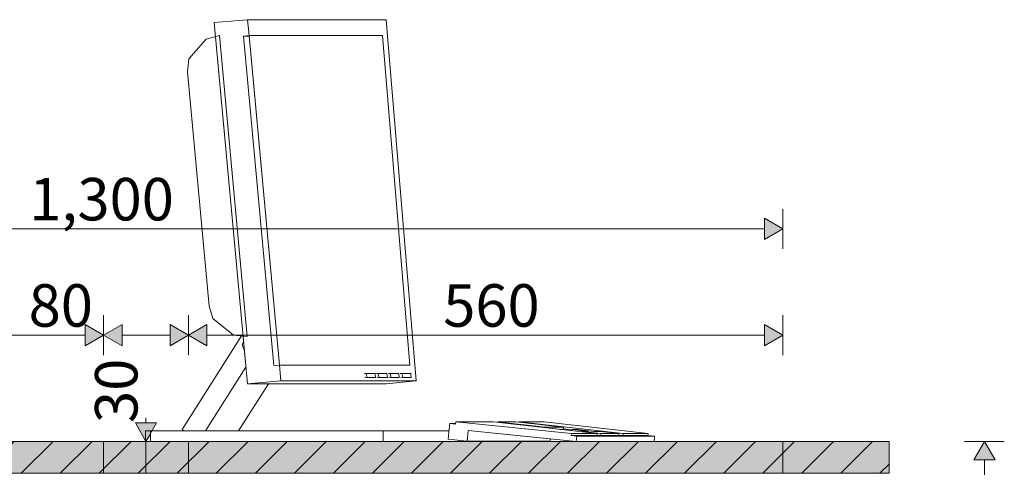
# Model space of a CAD drawing. Units: millimetres. Extents: x -58713 to -50981, y -100 to 2064.
# Drawn here: x -51911 to -50983, y 726 to 1147 of the extents above; entities that cross this region are included whole.
import ezdxf

# ---------------------------------------------------------------- set-up
doc = ezdxf.new("R2010")
doc.units = ezdxf.units.MM
doc.header["$MEASUREMENT"] = 0
doc.linetypes.add('Dot & Dashed', pattern=[6.702778, 3.175, -1.763889, 0, -1.763889])
doc.linetypes.add('Wipeout_Contour', pattern=[1000, 0, -1000])
doc.layers.add('1_1 RAAMATUKOGU ARVUTILAUD_4_New_SA - SEADMED - arvutid', color=7, linetype='Continuous')
doc.layers.add('1_1 RAAMATUKOGU ARVUTILAUD_4_SA - SISUSTUS - erimööbel', color=7, linetype='Continuous')
for name, color, linetype, lineweight, true_color in [('1_1 RAAMATUKOGU ARVUTILAUD_4_New_SA - SEADMED - arvutid_Pen_No__87', 7, 'Continuous', 9, 0x8a8a8a), ('1_1 RAAMATUKOGU ARVUTILAUD_4_New_SA - SISUSTUS - erimööbel_Pen_No__104', 7, 'Continuous', 13, 0xa8a8a8), ('1_1 RAAMATUKOGU ARVUTILAUD_4_New_SA - SISUSTUS - erimööbel_Pen_No__87', 7, 'Continuous', 9, 0x8a8a8a), ('1_1 RAAMATUKOGU ARVUTILAUD_4_SA - MÕÕDUD - erimööbel_Pen_No__245', 7, 'Continuous', 13, 0x474874), ('1_1 RAAMATUKOGU ARVUTILAUD_4_SA - SISUSTUS - erimööbel_Pen_No__87', 7, 'Continuous', 9, 0x8a8a8a)]:
    doc.layers.add(name, color=color, linetype=linetype, lineweight=lineweight, true_color=true_color)
doc.layers.add('1_1 RAAMATUKOGU ARVUTILAUD_4_SA - SISUSTUS - erimööbel_Pen_No__2', color=8, linetype='Continuous', lineweight=13)
doc.styles.add('GENERATED_STYLE_1', font='txt')

msp = doc.modelspace()

# ---------------------------------------------------------------- hatches: boundary and pattern name
at = {"layer": '1_1 RAAMATUKOGU ARVUTILAUD_4_New_SA - SISUSTUS - erimööbel_Pen_No__104', "linetype": 'Continuous', "lineweight": 0, "true_color": 0xffffff}
msp.add_hatch(color=7, dxfattribs=at).paths.add_polyline_path([(-51891.54, 720), (-51891.54, 750), (-52591.54, 750), (-52591.54, 720)])
at = {"layer": '1_1 RAAMATUKOGU ARVUTILAUD_4_SA - MÕÕDUD - erimööbel_Pen_No__245', "linetype": 'Continuous', "lineweight": 13, "true_color": 0x474874}
for points in [[(-51191.54, 949.97), (-51208.86, 959.97), (-51208.86, 939.97)], [(-51831.5, 849.97), (-51848.82, 859.97), (-51848.82, 839.97)], [(-51831.5, 849.97), (-51814.18, 839.97), (-51814.18, 859.97)], [(-51191.54, 849.97), (-51208.86, 859.97), (-51208.86, 839.97)], [(-51001.66, 750), (-51011.66, 732.68), (-50991.66, 732.68)]]:
    msp.add_hatch(color=167, dxfattribs=at).paths.add_polyline_path(points)

# ---------------------------------------------------------------- linework, layer by layer
at = {"layer": '1_1 RAAMATUKOGU ARVUTILAUD_4_New_SA - SEADMED - arvutid_Pen_No__87', "color": 252, "linetype": 'Continuous', "lineweight": 9, "true_color": 0x8a8a8a}
for p, q in [((-51695.89, 1146.9), (-51727.43, 1144.29)), ((-51695.89, 1146.9), (-51565.24, 1146.9)), ((-51722.32, 1132.12), (-51734.77, 1128.68)), ((-51734.77, 1128.68), (-51751.13, 1110.21))]:
    msp.add_line(p, q, dxfattribs=at)
at = {"layer": '1_1 RAAMATUKOGU ARVUTILAUD_4_New_SA - SEADMED - arvutid_Pen_No__87', "color": 252, "linetype": 'Continuous', "lineweight": 9, "true_color": 0x8a8a8a, "flags": 128}
msp.add_lwpolyline([(-51751.13, 1110.21), (-51752.54, 1097.99), (-51732.17, 877.41), (-51728.54, 865.61)], dxfattribs=at)
at = {"layer": '1_1 RAAMATUKOGU ARVUTILAUD_4_New_SA - SISUSTUS - erimööbel_Pen_No__87', "color": 252, "linetype": 'Continuous', "lineweight": 9, "true_color": 0x8a8a8a}
for p, q in [((-51891.54, 750), (-51995.89, 750)), ((-51191.54, 750), (-51191.54, 720))]:
    msp.add_line(p, q, dxfattribs=at)
at = {"layer": '1_1 RAAMATUKOGU ARVUTILAUD_4_SA - MÕÕDUD - erimööbel_Pen_No__245', "color": 167, "linetype": 'Continuous', "lineweight": 13, "true_color": 0x474874}
for p, q in [((-51191.54, 931.22), (-51191.54, 968.72)), ((-51208.86, 939.97), (-51208.86, 959.97)), ((-51191.54, 949.97), (-51208.86, 959.97)), ((-51191.54, 949.97), (-51208.86, 939.97)), ((-51831.5, 831.22), (-51831.5, 868.72)), ((-51191.54, 831.22), (-51191.54, 868.72)), ((-51848.82, 839.97), (-51848.82, 859.97)), ((-51831.5, 849.97), (-51848.82, 859.97)), ((-51831.5, 849.97), (-51814.18, 859.97)), ((-51814.18, 859.97), (-51814.18, 839.97)), ((-51768.86, 839.97), (-51768.86, 859.97)), ((-51208.86, 839.97), (-51208.86, 859.97)), ((-51191.54, 849.97), (-51208.86, 859.97)), ((-52474.22, 849.97), (-51848.82, 849.97)), ((-51831.5, 849.97), (-51848.82, 839.97)), ((-51831.5, 849.97), (-51814.18, 839.97)), ((-51814.18, 849.97), (-51768.86, 849.97)), ((-51191.54, 849.97), (-51208.86, 839.97)), ((-51791.63, 767.32), (-51791.63, 772.33)), ((-51801.63, 767.32), (-51781.63, 767.32)), ((-50982.91, 750), (-51020.41, 750)), ((-51001.66, 750), (-51011.66, 732.68)), ((-51001.66, 750), (-50991.66, 732.68)), ((-50991.66, 732.68), (-51011.66, 732.68)), ((-51001.66, 17.32), (-51001.66, 732.68))]:
    msp.add_line(p, q, dxfattribs=at)

# ---------------------------------------------------------------- texts
at = {"layer": '1_1 RAAMATUKOGU ARVUTILAUD_4_SA - MÕÕDUD - erimööbel_Pen_No__245', "color": 167, "linetype": 'Continuous', "lineweight": 13, "true_color": 0x474874, "char_height": 40, "attachment_point": 7, "style": 'GENERATED_STYLE_1'}
for s, insert, width in [('\\A1;{\\pql;\\fSwis721 Cn BT|b0|i0|c0|p0;\\W1.000000;1,300}', (-51901.63, 957.97), 119.5836), ('\\A1;{\\pql;\\fSwis721 Cn BT|b0|i0|c0|p0;\\W1.000000;80}', (-51902.16, 857.97), 53.1252), ('\\A1;{\\pql;\\fSwis721 Cn BT|b0|i0|c0|p0;\\W1.000000;560}', (-51511.54, 857.97), 79.6876)]:
    msp.add_mtext(s, dxfattribs=dict(at, insert=insert, width=width))
at = {"layer": '1_1 RAAMATUKOGU ARVUTILAUD_4_SA - MÕÕDUD - erimööbel_Pen_No__245', "color": 167, "linetype": 'Continuous', "lineweight": 13, "true_color": 0x474874, "insert": (-51799.63, 767.33), "char_height": 40, "width": 53.1252, "attachment_point": 7, "rotation": 90, "style": 'GENERATED_STYLE_1'}
msp.add_mtext('\\A1;{\\pql;\\fSwis721 Cn BT|b0|i0|c0|p0;\\W1.000000;30}', dxfattribs=at)

# ---------------------------------------------------------------- wipeouts: each hides what was drawn before it
at = {"color": 254, "linetype": 'Wipeout_Contour', "lineweight": 0, "ltscale": 155126.379291}
msp.add_wipeout([(-51694.51, 1131.96), (-51699.77, 1131.52), (-51694.47, 1131.52)], dxfattribs=at).dxf.layer = '1_1 RAAMATUKOGU ARVUTILAUD_4_New_SA - SEADMED - arvutid'
at = {"color": 254, "linetype": 'Wipeout_Contour', "lineweight": 0, "ltscale": 206488.113984}
msp.add_wipeout([(-51664.49, 806.89), (-51696.03, 804.27), (-51565.37, 804.27), (-51537.05, 806.89)], dxfattribs=at).dxf.layer = '1_1 RAAMATUKOGU ARVUTILAUD_4_New_SA - SEADMED - arvutid'
at = {"color": 254, "linetype": 'Wipeout_Contour', "lineweight": 0, "ltscale": 154522.91192}
msp.add_wipeout([(-51505.28, 766.89), (-51500.03, 766.37), (-51499.98, 766.89)], dxfattribs=at).dxf.layer = '1_1 RAAMATUKOGU ARVUTILAUD_4_New_SA - SEADMED - arvutid'
at = {"color": 254, "linetype": 'Wipeout_Contour', "lineweight": 0, "ltscale": 257006.12149}
msp.add_wipeout([(-51401.21, 761.35), (-51389.96, 760.1), (-51389.9, 760.78), (-51398.43, 761.72), (-51398.46, 761.35)], dxfattribs=at).dxf.layer = '1_1 RAAMATUKOGU ARVUTILAUD_4_New_SA - SEADMED - arvutid'
at = {"color": 254, "linetype": 'Wipeout_Contour', "lineweight": 0, "ltscale": 207180.344036}
msp.add_wipeout([(-51791.96, 750), (-51787.2, 750), (-51787.2, 760), (-51791.96, 760)], dxfattribs=at).dxf.layer = '1_1 RAAMATUKOGU ARVUTILAUD_4_New_SA - SEADMED - arvutid'
at = {"color": 254, "linetype": 'Wipeout_Contour', "lineweight": 0, "ltscale": 309177.53834}
msp.add_wipeout([(-51506.05, 760), (-51568.14, 760), (-51568.14, 750), (-51497.23, 750), (-51497.23, 751), (-51506.94, 751.97)], dxfattribs=at).dxf.layer = '1_1 RAAMATUKOGU ARVUTILAUD_4_New_SA - SEADMED - arvutid'
at = {"color": 254, "linetype": 'Wipeout_Contour', "lineweight": 0, "ltscale": 205820.395034}
msp.add_wipeout([(-51487.99, 760.14), (-51489.09, 750.19), (-51410.74, 750.19), (-51410.52, 752.42)], dxfattribs=at).dxf.layer = '1_1 RAAMATUKOGU ARVUTILAUD_4_New_SA - SEADMED - arvutid'

# ---------------------------------------------------------------- next in the draw order: hatches: boundary and pattern name
at = {"layer": '1_1 RAAMATUKOGU ARVUTILAUD_4_SA - MÕÕDUD - erimööbel_Pen_No__245', "linetype": 'Continuous', "lineweight": 13, "true_color": 0x474874}
msp.add_hatch(color=167, dxfattribs=at).paths.add_polyline_path([(-51791.63, 750), (-51781.63, 767.32), (-51801.63, 767.32)])
at = {"layer": '1_1 RAAMATUKOGU ARVUTILAUD_4_SA - SISUSTUS - erimööbel', "linetype": 'Continuous', "lineweight": 0, "true_color": 0xffffff}
msp.add_hatch(color=7, dxfattribs=at).paths.add_polyline_path([(-51831.5, 750), (-51831.5, 720), (-51751.54, 720), (-51751.54, 750)])

# ---------------------------------------------------------------- next in the draw order: linework, layer by layer
at = {"layer": '1_1 RAAMATUKOGU ARVUTILAUD_4_New_SA - SEADMED - arvutid_Pen_No__87', "color": 252, "linetype": 'Continuous', "lineweight": 9, "true_color": 0x8a8a8a}
for p, q in [((-51791.96, 760), (-51787.2, 760)), ((-51791.96, 750), (-51791.96, 760)), ((-51787.2, 760), (-51787.2, 750)), ((-51568.14, 760), (-51506.05, 760)), ((-51568.14, 760), (-51568.14, 750)), ((-51506.94, 751.97), (-51489.09, 750.19)), ((-51497.23, 750), (-51497.23, 751)), ((-51489.09, 750.19), (-51410.74, 750.19))]:
    msp.add_line(p, q, dxfattribs=at)
at = {"layer": '1_1 RAAMATUKOGU ARVUTILAUD_4_New_SA - SEADMED - arvutid_Pen_No__87', "color": 252, "linetype": 'Continuous', "lineweight": 9, "true_color": 0x8a8a8a, "flags": 128}
msp.add_lwpolyline([(-51505.28, 766.89), (-51505.83, 761.92), (-51506.94, 751.97)], dxfattribs=at)
at = {"layer": '1_1 RAAMATUKOGU ARVUTILAUD_4_New_SA - SISUSTUS - erimööbel_Pen_No__87', "color": 252, "linetype": 'Continuous', "lineweight": 9, "true_color": 0x8a8a8a}
for p, q in [((-51787.2, 750), (-51891.54, 750)), ((-51568.14, 750), (-51787.2, 750))]:
    msp.add_line(p, q, dxfattribs=at)
at = {"layer": '1_1 RAAMATUKOGU ARVUTILAUD_4_SA - MÕÕDUD - erimööbel_Pen_No__245', "color": 167, "linetype": 'Continuous', "lineweight": 13, "true_color": 0x474874}
for p, q in [((-51791.63, 750), (-51801.63, 767.32)), ((-51791.63, 750), (-51781.63, 767.32)), ((-51772.88, 750), (-51810.38, 750)), ((-51791.63, 720), (-51791.63, 750))]:
    msp.add_line(p, q, dxfattribs=at)
at = {"layer": '1_1 RAAMATUKOGU ARVUTILAUD_4_SA - SISUSTUS - erimööbel_Pen_No__87', "color": 252, "linetype": 'Continuous', "lineweight": 9, "true_color": 0x8a8a8a, "flags": 128}
msp.add_lwpolyline([(-51831.5, 750), (-51751.54, 750), (-51751.54, 720), (-51831.5, 720)], close=True, dxfattribs=at)

# ---------------------------------------------------------------- next in the draw order: wipeouts: each hides what was drawn before it
at = {"color": 254, "linetype": 'Wipeout_Contour', "lineweight": 0, "ltscale": 206769.061061}
msp.add_wipeout([(-51699.77, 1131.52), (-51671.13, 821.39), (-51665.87, 821.83), (-51694.47, 1131.52)], dxfattribs=at).dxf.layer = '1_1 RAAMATUKOGU ARVUTILAUD_4_New_SA - SEADMED - arvutid'
at = {"color": 254, "linetype": 'Wipeout_Contour', "lineweight": 0, "ltscale": 206343.846068}
msp.add_wipeout([(-51583.73, 814.03), (-51583.4, 810.05), (-51575.41, 810.05), (-51575.74, 814.03)], dxfattribs=at).dxf.layer = '1_1 RAAMATUKOGU ARVUTILAUD_4_New_SA - SEADMED - arvutid'
at = {"color": 254, "linetype": 'Wipeout_Contour', "lineweight": 0, "ltscale": 513594.244166}
msp.add_wipeout([(-51366.57, 755.5), (-51390.87, 755.5), (-51385.62, 754.97), (-51312.42, 754.97), (-51318.71, 755.67), (-51342.29, 755.5), (-51346.13, 755.92), (-51346.17, 755.55), (-51363.64, 755.55), (-51366.54, 755.87)], dxfattribs=at).dxf.layer = '1_1 RAAMATUKOGU ARVUTILAUD_4_New_SA - SEADMED - arvutid'

# ---------------------------------------------------------------- next in the draw order: wipeouts: each hides what was drawn before it
at = {"color": 254, "linetype": 'Wipeout_Contour', "lineweight": 0, "ltscale": 206510.190935}
msp.add_wipeout([(-51568.8, 1131.96), (-51694.51, 1131.96), (-51665.87, 821.83), (-51543.09, 821.83)], dxfattribs=at).dxf.layer = '1_1 RAAMATUKOGU ARVUTILAUD_4_New_SA - SEADMED - arvutid'
at = {"color": 254, "linetype": 'Wipeout_Contour', "lineweight": 0, "ltscale": 206363.609776}
msp.add_wipeout([(-51585.62, 813.86), (-51585.29, 809.87), (-51583.4, 810.05), (-51583.73, 814.03)], dxfattribs=at).dxf.layer = '1_1 RAAMATUKOGU ARVUTILAUD_4_New_SA - SEADMED - arvutid'
at = {"color": 254, "linetype": 'Wipeout_Contour', "lineweight": 0, "ltscale": 205419.171473}
msp.add_wipeout([(-51385.62, 754.97), (-51386.17, 750), (-51312.91, 750), (-51312.42, 754.97)], dxfattribs=at).dxf.layer = '1_1 RAAMATUKOGU ARVUTILAUD_4_New_SA - SEADMED - arvutid'

# ---------------------------------------------------------------- next in the draw order: hatches: boundary and pattern name
at = {"layer": '1_1 RAAMATUKOGU ARVUTILAUD_4_New_SA - SISUSTUS - erimööbel_Pen_No__104', "linetype": 'Continuous', "lineweight": 0, "true_color": 0xffffff}
msp.add_hatch(color=7, dxfattribs=at).paths.add_polyline_path([(-51891.54, 720), (-51191.54, 720), (-51191.54, 750), (-51891.54, 750)])
at = {"layer": '1_1 RAAMATUKOGU ARVUTILAUD_4_SA - SISUSTUS - erimööbel', "linetype": 'Continuous', "lineweight": 0, "true_color": 0xffffff}
msp.add_hatch(color=7, dxfattribs=at).paths.add_polyline_path([(-52491.54, 750), (-52491.54, 720), (-51091.54, 720), (-51091.54, 750)])
at = {"layer": '1_1 RAAMATUKOGU ARVUTILAUD_4_SA - SISUSTUS - erimööbel_Pen_No__2', "linetype": 'Continuous', "lineweight": 0, "true_color": 0xffffff}
msp.add_hatch(color=7, dxfattribs=at).paths.add_polyline_path([(-52491.54, 720), (-51091.54, 720), (-51091.54, 750), (-52491.54, 750)])
at = {"layer": '1_1 RAAMATUKOGU ARVUTILAUD_4_SA - SISUSTUS - erimööbel_Pen_No__2', "linetype": 'Continuous', "lineweight": 13}
h = msp.add_hatch(dxfattribs=at)
h.set_pattern_fill('__EHITUSPLOKK___poorbeto_5A', color=8, style=0, pattern_type=2)
h.set_pattern_definition([(45, (-100061.894, 0), (-18.384776, 18.384776), [])])
h.paths.add_polyline_path([(-52491.54, 720), (-51091.54, 720), (-51091.54, 750), (-52491.54, 750)])

# ---------------------------------------------------------------- next in the draw order: linework, layer by layer
at = {"layer": '1_1 RAAMATUKOGU ARVUTILAUD_4_New_SA - SEADMED - arvutid_Pen_No__87', "color": 252, "linetype": 'Continuous', "lineweight": 9, "true_color": 0x8a8a8a}
for p, q in [((-51694.51, 1131.96), (-51699.77, 1131.52)), ((-51568.8, 1131.96), (-51694.51, 1131.96)), ((-51543.09, 821.83), (-51568.8, 1131.96)), ((-51694.47, 1131.52), (-51699.77, 1131.52)), ((-51665.87, 821.83), (-51671.13, 821.39)), ((-51665.87, 821.83), (-51543.09, 821.83)), ((-51312.91, 750), (-51312.42, 754.97))]:
    msp.add_line(p, q, dxfattribs=at)
at = {"layer": '1_1 RAAMATUKOGU ARVUTILAUD_4_New_SA - SISUSTUS - erimööbel_Pen_No__87', "color": 252, "linetype": 'Continuous', "lineweight": 9, "true_color": 0x8a8a8a}
msp.add_line((-51191.54, 750), (-51568.14, 750), dxfattribs=at)
at = {"layer": '1_1 RAAMATUKOGU ARVUTILAUD_4_SA - MÕÕDUD - erimööbel_Pen_No__245', "color": 167, "linetype": 'Continuous', "lineweight": 13, "true_color": 0x474874}
msp.add_line((-52474.22, 949.97), (-51208.86, 949.97), dxfattribs=at)
at = {"layer": '1_1 RAAMATUKOGU ARVUTILAUD_4_SA - SISUSTUS - erimööbel_Pen_No__87', "color": 252, "linetype": 'Continuous', "lineweight": 9, "true_color": 0x8a8a8a, "flags": 128}
msp.add_lwpolyline([(-52491.54, 750), (-51091.54, 750), (-51091.54, 720), (-52491.54, 720)], close=True, dxfattribs=at)
at = {"layer": '1_1 RAAMATUKOGU ARVUTILAUD_4_SA - SISUSTUS - erimööbel_Pen_No__87', "color": 252, "linetype": 'Dot & Dashed', "lineweight": 9, "true_color": 0x8a8a8a, "flags": 128}
msp.add_lwpolyline([(-52491.54, 720), (-51091.54, 720), (-51091.54, 750), (-52491.54, 750)], close=True, dxfattribs=at)

# ---------------------------------------------------------------- next in the draw order: wipeouts: each hides what was drawn before it
at = {"color": 254, "linetype": 'Wipeout_Contour', "lineweight": 0, "ltscale": 155120.126114}
msp.add_wipeout([(-51700.89, 840.77), (-51698.95, 835.82), (-51699.69, 843.84)], dxfattribs=at).dxf.layer = '1_1 RAAMATUKOGU ARVUTILAUD_4_New_SA - SEADMED - arvutid'
at = {"color": 254, "linetype": 'Wipeout_Contour', "lineweight": 0, "ltscale": 258540.341772}
msp.add_wipeout([(-51697.48, 819.93), (-51735.55, 760), (-51704.44, 760), (-51676.32, 804.27), (-51696.03, 804.27)], dxfattribs=at).dxf.layer = '1_1 RAAMATUKOGU ARVUTILAUD_4_New_SA - SEADMED - arvutid'
at = {"color": 254, "linetype": 'Wipeout_Contour', "lineweight": 0, "ltscale": 206346.829508}
msp.add_wipeout([(-51583.4, 810.05), (-51585.29, 809.87), (-51577.29, 809.87), (-51575.41, 810.05)], dxfattribs=at).dxf.layer = '1_1 RAAMATUKOGU ARVUTILAUD_4_New_SA - SEADMED - arvutid'
at = {"color": 254, "linetype": 'Wipeout_Contour', "lineweight": 0, "ltscale": 205743.924937}
msp.add_wipeout([(-51499.81, 768.36), (-51390.65, 757.48), (-51366.38, 757.48), (-51464.37, 768.36)], dxfattribs=at).dxf.layer = '1_1 RAAMATUKOGU ARVUTILAUD_4_New_SA - SEADMED - arvutid'

# ---------------------------------------------------------------- next in the draw order: linework, layer by layer
at = {"layer": '1_1 RAAMATUKOGU ARVUTILAUD_4_New_SA - SEADMED - arvutid_Pen_No__87', "color": 252, "linetype": 'Continuous', "lineweight": 9, "true_color": 0x8a8a8a}
for p, q in [((-51585.62, 813.86), (-51583.73, 814.03)), ((-51585.29, 809.87), (-51583.4, 810.05)), ((-51583.4, 810.05), (-51583.73, 814.03)), ((-51499.98, 766.89), (-51505.28, 766.89)), ((-51505.28, 766.89), (-51500.03, 766.37)), ((-51499.81, 768.36), (-51500.03, 766.37)), ((-51487.99, 760.14), (-51489.09, 750.19))]:
    msp.add_line(p, q, dxfattribs=at)

# ---------------------------------------------------------------- next in the draw order: wipeouts: each hides what was drawn before it
at = {"color": 254, "linetype": 'Wipeout_Contour', "lineweight": 0, "ltscale": 465507.393469}
msp.add_wipeout([(-51757.64, 761.14), (-51756.03, 760), (-51735.55, 760), (-51697.48, 819.93), (-51698.95, 835.82), (-51700.89, 840.77), (-51699.69, 843.84), (-51700.18, 849.19), (-51701.61, 849.34)], dxfattribs=at).dxf.layer = '1_1 RAAMATUKOGU ARVUTILAUD_4_New_SA - SEADMED - arvutid'
at = {"color": 254, "linetype": 'Wipeout_Contour', "lineweight": 0, "ltscale": 206299.061963}
msp.add_wipeout([(-51572.21, 810.05), (-51564.21, 810.05), (-51564.54, 814.03), (-51572.54, 814.03)], dxfattribs=at).dxf.layer = '1_1 RAAMATUKOGU ARVUTILAUD_4_New_SA - SEADMED - arvutid'
at = {"color": 254, "linetype": 'Wipeout_Contour', "lineweight": 0, "ltscale": 205536.740423}
msp.add_wipeout([(-51390.65, 757.48), (-51390.87, 755.5), (-51366.57, 755.5), (-51366.38, 757.48)], dxfattribs=at).dxf.layer = '1_1 RAAMATUKOGU ARVUTILAUD_4_New_SA - SEADMED - arvutid'

# ---------------------------------------------------------------- next in the draw order: hatches: boundary and pattern name
at = {"layer": '1_1 RAAMATUKOGU ARVUTILAUD_4_SA - MÕÕDUD - erimööbel_Pen_No__245', "linetype": 'Continuous', "lineweight": 13, "true_color": 0x474874}
for points in [[(-51751.54, 849.97), (-51768.86, 859.97), (-51768.86, 839.97)], [(-51751.54, 849.97), (-51734.22, 839.97), (-51734.22, 859.97)]]:
    msp.add_hatch(color=167, dxfattribs=at).paths.add_polyline_path(points)

# ---------------------------------------------------------------- next in the draw order: linework, layer by layer
at = {"layer": '1_1 RAAMATUKOGU ARVUTILAUD_4_New_SA - SEADMED - arvutid_Pen_No__87', "color": 252, "linetype": 'Continuous', "lineweight": 9, "true_color": 0x8a8a8a}
for p, q in [((-51727.43, 1144.29), (-51696.03, 804.27)), ((-51722.32, 1132.12), (-51696.15, 848.77)), ((-51699.77, 1131.52), (-51671.13, 821.39)), ((-51728.54, 865.61), (-51709.05, 850.11)), ((-51757.64, 761.14), (-51701.61, 849.34)), ((-51709.05, 850.11), (-51696.15, 848.77)), ((-51700.89, 840.77), (-51699.69, 843.84)), ((-51698.95, 835.82), (-51700.89, 840.77)), ((-51735.55, 760), (-51697.48, 819.93)), ((-51704.44, 760), (-51676.32, 804.27)), ((-51664.49, 806.89), (-51696.03, 804.27)), ((-51565.37, 804.27), (-51696.03, 804.27)), ((-51757.64, 761.14), (-51756.03, 760)), ((-51568.14, 760), (-51787.2, 760))]:
    msp.add_line(p, q, dxfattribs=at)
at = {"layer": '1_1 RAAMATUKOGU ARVUTILAUD_4_New_SA - SEADMED - arvutid_Pen_No__87', "color": 252, "linetype": 'Continuous', "lineweight": 9, "true_color": 0x8a8a8a, "flags": 128}
msp.add_lwpolyline([(-51695.89, 1146.9), (-51694.51, 1131.96), (-51665.87, 821.83), (-51664.49, 806.89)], dxfattribs=at)
at = {"layer": '1_1 RAAMATUKOGU ARVUTILAUD_4_SA - MÕÕDUD - erimööbel_Pen_No__245', "color": 167, "linetype": 'Continuous', "lineweight": 13, "true_color": 0x474874}
for p, q in [((-51751.54, 831.22), (-51751.54, 868.72)), ((-51751.54, 849.97), (-51768.86, 859.97)), ((-51751.54, 849.97), (-51734.22, 859.97)), ((-51734.22, 859.97), (-51734.22, 839.97)), ((-51751.54, 849.97), (-51768.86, 839.97)), ((-51751.54, 849.97), (-51734.22, 839.97)), ((-51734.22, 849.97), (-51208.86, 849.97))]:
    msp.add_line(p, q, dxfattribs=at)

# ---------------------------------------------------------------- next in the draw order: wipeouts: each hides what was drawn before it
at = {"color": 254, "linetype": 'Wipeout_Contour', "lineweight": 0, "ltscale": 206318.825675}
msp.add_wipeout([(-51574.42, 813.86), (-51574.09, 809.87), (-51572.21, 810.05), (-51572.54, 814.03)], dxfattribs=at).dxf.layer = '1_1 RAAMATUKOGU ARVUTILAUD_4_New_SA - SEADMED - arvutid'
at = {"color": 254, "linetype": 'Wipeout_Contour', "lineweight": 0, "ltscale": 205539.890656}
msp.add_wipeout([(-51440.09, 768.36), (-51342.09, 757.48), (-51318.53, 757.48), (-51416.52, 768.36)], dxfattribs=at).dxf.layer = '1_1 RAAMATUKOGU ARVUTILAUD_4_New_SA - SEADMED - arvutid'

# ---------------------------------------------------------------- next in the draw order: wipeouts: each hides what was drawn before it
at = {"color": 254, "linetype": 'Wipeout_Contour', "lineweight": 0, "ltscale": 206302.045379}
msp.add_wipeout([(-51572.21, 810.05), (-51574.09, 809.87), (-51566.1, 809.87), (-51564.21, 810.05)], dxfattribs=at).dxf.layer = '1_1 RAAMATUKOGU ARVUTILAUD_4_New_SA - SEADMED - arvutid'
at = {"color": 254, "linetype": 'Wipeout_Contour', "lineweight": 0, "ltscale": 205343.938448}
msp.add_wipeout([(-51342.29, 755.5), (-51318.73, 755.5), (-51318.53, 757.48), (-51342.09, 757.48)], dxfattribs=at).dxf.layer = '1_1 RAAMATUKOGU ARVUTILAUD_4_New_SA - SEADMED - arvutid'

# ---------------------------------------------------------------- next in the draw order: linework, layer by layer
at = {"layer": '1_1 RAAMATUKOGU ARVUTILAUD_4_New_SA - SEADMED - arvutid_Pen_No__87', "color": 252, "linetype": 'Continuous', "lineweight": 9, "true_color": 0x8a8a8a}
for p, q in [((-51583.73, 814.03), (-51575.74, 814.03)), ((-51583.4, 810.05), (-51575.41, 810.05)), ((-51575.41, 810.05), (-51577.29, 809.87)), ((-51575.41, 810.05), (-51575.74, 814.03)), ((-51574.42, 813.86), (-51572.54, 814.03)), ((-51574.09, 809.87), (-51572.21, 810.05)), ((-51572.21, 810.05), (-51572.54, 814.03)), ((-51318.73, 755.5), (-51318.53, 757.48)), ((-51312.42, 754.97), (-51318.71, 755.67))]:
    msp.add_line(p, q, dxfattribs=at)

# ---------------------------------------------------------------- next in the draw order: wipeouts: each hides what was drawn before it
at = {"color": 254, "linetype": 'Wipeout_Contour', "lineweight": 0, "ltscale": 206254.277861}
msp.add_wipeout([(-51561.01, 810.05), (-51553.01, 810.05), (-51553.34, 814.03), (-51561.34, 814.03)], dxfattribs=at).dxf.layer = '1_1 RAAMATUKOGU ARVUTILAUD_4_New_SA - SEADMED - arvutid'
at = {"color": 254, "linetype": 'Wipeout_Contour', "lineweight": 0, "ltscale": 668025.163045}
msp.add_wipeout([(-51440.12, 767.98), (-51398.26, 763.34), (-51398.43, 761.72), (-51389.9, 760.78), (-51389.86, 761.14), (-51384.57, 761.14), (-51369.49, 759.47), (-51363.4, 759.47), (-51345.97, 757.54), (-51346.13, 755.92), (-51342.29, 755.5), (-51342.09, 757.48), (-51440.09, 768.36)], dxfattribs=at).dxf.layer = '1_1 RAAMATUKOGU ARVUTILAUD_4_New_SA - SEADMED - arvutid'

# ---------------------------------------------------------------- next in the draw order: linework, layer by layer
at = {"layer": '1_1 RAAMATUKOGU ARVUTILAUD_4_New_SA - SEADMED - arvutid_Pen_No__87', "color": 252, "linetype": 'Continuous', "lineweight": 9, "true_color": 0x8a8a8a}
msp.add_line((-51410.74, 750.19), (-51410.52, 752.42), dxfattribs=at)

# ---------------------------------------------------------------- next in the draw order: wipeouts: each hides what was drawn before it
at = {"color": 254, "linetype": 'Wipeout_Contour', "lineweight": 0, "ltscale": 206274.041572}
msp.add_wipeout([(-51563.23, 813.86), (-51562.9, 809.87), (-51561.01, 810.05), (-51561.34, 814.03)], dxfattribs=at).dxf.layer = '1_1 RAAMATUKOGU ARVUTILAUD_4_New_SA - SEADMED - arvutid'
at = {"color": 254, "linetype": 'Wipeout_Contour', "lineweight": 0, "ltscale": 205740.318447}
msp.add_wipeout([(-51415.74, 763.34), (-51398.26, 763.34), (-51443.02, 768.3), (-51460.49, 768.3)], dxfattribs=at).dxf.layer = '1_1 RAAMATUKOGU ARVUTILAUD_4_New_SA - SEADMED - arvutid'
at = {"color": 254, "linetype": 'Wipeout_Contour', "lineweight": 0, "ltscale": 256944.173061}
msp.add_wipeout([(-51389.96, 760.1), (-51380.91, 759.1), (-51380.87, 759.47), (-51374.78, 759.47), (-51389.86, 761.14)], dxfattribs=at).dxf.layer = '1_1 RAAMATUKOGU ARVUTILAUD_4_New_SA - SEADMED - arvutid'
at = {"color": 254, "linetype": 'Wipeout_Contour', "lineweight": 0, "ltscale": 205441.508753}
msp.add_wipeout([(-51363.64, 755.55), (-51346.17, 755.55), (-51345.97, 757.54), (-51363.44, 757.54)], dxfattribs=at).dxf.layer = '1_1 RAAMATUKOGU ARVUTILAUD_4_New_SA - SEADMED - arvutid'

# ---------------------------------------------------------------- next in the draw order: wipeouts: each hides what was drawn before it
at = {"color": 254, "linetype": 'Wipeout_Contour', "lineweight": 0, "ltscale": 206257.261247}
msp.add_wipeout([(-51561.01, 810.05), (-51562.9, 809.87), (-51554.9, 809.87), (-51553.01, 810.05)], dxfattribs=at).dxf.layer = '1_1 RAAMATUKOGU ARVUTILAUD_4_New_SA - SEADMED - arvutid'
at = {"color": 254, "linetype": 'Wipeout_Contour', "lineweight": 0, "ltscale": 257058.049646}
msp.add_wipeout([(-51415.77, 762.96), (-51401.21, 761.35), (-51398.46, 761.35), (-51398.26, 763.34), (-51415.74, 763.34)], dxfattribs=at).dxf.layer = '1_1 RAAMATUKOGU ARVUTILAUD_4_New_SA - SEADMED - arvutid'
at = {"color": 254, "linetype": 'Wipeout_Contour', "lineweight": 0, "ltscale": 308255.934962}
msp.add_wipeout([(-51380.87, 759.47), (-51380.91, 759.1), (-51366.38, 757.48), (-51366.54, 755.87), (-51363.64, 755.55), (-51363.44, 757.54)], dxfattribs=at).dxf.layer = '1_1 RAAMATUKOGU ARVUTILAUD_4_New_SA - SEADMED - arvutid'

# ---------------------------------------------------------------- next in the draw order: linework, layer by layer
at = {"layer": '1_1 RAAMATUKOGU ARVUTILAUD_4_New_SA - SEADMED - arvutid_Pen_No__87', "color": 252, "linetype": 'Continuous', "lineweight": 9, "true_color": 0x8a8a8a}
for p, q in [((-51572.54, 814.03), (-51564.54, 814.03)), ((-51572.21, 810.05), (-51564.21, 810.05)), ((-51564.21, 810.05), (-51566.1, 809.87)), ((-51564.21, 810.05), (-51564.54, 814.03)), ((-51563.23, 813.86), (-51561.34, 814.03)), ((-51562.9, 809.87), (-51561.01, 810.05)), ((-51561.01, 810.05), (-51561.34, 814.03)), ((-51401.21, 761.35), (-51398.46, 761.35)), ((-51398.46, 761.35), (-51398.26, 763.34))]:
    msp.add_line(p, q, dxfattribs=at)

# ---------------------------------------------------------------- next in the draw order: wipeouts: each hides what was drawn before it
at = {"color": 254, "linetype": 'Wipeout_Contour', "lineweight": 0, "ltscale": 206209.493762}
msp.add_wipeout([(-51549.81, 810.05), (-51541.81, 810.05), (-51542.14, 814.03), (-51550.14, 814.03)], dxfattribs=at).dxf.layer = '1_1 RAAMATUKOGU ARVUTILAUD_4_New_SA - SEADMED - arvutid'
at = {"color": 254, "linetype": 'Wipeout_Contour', "lineweight": 0, "ltscale": 205775.323619}
msp.add_wipeout([(-51460.53, 767.93), (-51415.77, 762.96), (-51415.74, 763.34), (-51460.49, 768.3)], dxfattribs=at).dxf.layer = '1_1 RAAMATUKOGU ARVUTILAUD_4_New_SA - SEADMED - arvutid'
at = {"color": 254, "linetype": 'Wipeout_Contour', "lineweight": 0, "ltscale": 411016.630476}
msp.add_wipeout([(-51363.44, 757.54), (-51345.97, 757.54), (-51363.4, 759.47), (-51369.49, 759.47), (-51384.57, 761.14), (-51389.86, 761.14), (-51374.78, 759.47), (-51380.87, 759.47)], dxfattribs=at).dxf.layer = '1_1 RAAMATUKOGU ARVUTILAUD_4_New_SA - SEADMED - arvutid'

# ---------------------------------------------------------------- next in the draw order: linework, layer by layer
at = {"layer": '1_1 RAAMATUKOGU ARVUTILAUD_4_New_SA - SEADMED - arvutid_Pen_No__87', "color": 252, "linetype": 'Continuous', "lineweight": 9, "true_color": 0x8a8a8a}
for p, q in [((-51464.37, 768.36), (-51499.81, 768.36)), ((-51499.81, 768.36), (-51390.65, 757.48)), ((-51366.38, 757.48), (-51464.37, 768.36)), ((-51460.53, 767.93), (-51460.49, 768.3)), ((-51443.02, 768.3), (-51460.49, 768.3)), ((-51460.49, 768.3), (-51415.74, 763.34)), ((-51398.26, 763.34), (-51443.02, 768.3)), ((-51440.12, 767.98), (-51440.09, 768.36)), ((-51416.52, 768.36), (-51440.09, 768.36)), ((-51440.09, 768.36), (-51342.09, 757.48)), ((-51318.53, 757.48), (-51416.52, 768.36)), ((-51415.77, 762.96), (-51415.74, 763.34)), ((-51415.74, 763.34), (-51398.26, 763.34)), ((-51398.43, 761.72), (-51389.9, 760.78)), ((-51389.96, 760.1), (-51389.86, 761.14)), ((-51384.57, 761.14), (-51389.86, 761.14)), ((-51389.86, 761.14), (-51374.78, 759.47)), ((-51369.49, 759.47), (-51384.57, 761.14)), ((-51487.99, 760.14), (-51386.17, 750)), ((-51390.65, 757.48), (-51390.87, 755.5)), ((-51390.87, 755.5), (-51366.57, 755.5)), ((-51390.87, 755.5), (-51385.62, 754.97)), ((-51390.65, 757.48), (-51366.38, 757.48)), ((-51385.62, 754.97), (-51386.17, 750)), ((-51385.62, 754.97), (-51312.42, 754.97)), ((-51380.91, 759.1), (-51380.87, 759.47)), ((-51374.78, 759.47), (-51380.87, 759.47)), ((-51380.87, 759.47), (-51363.44, 757.54)), ((-51363.4, 759.47), (-51369.49, 759.47)), ((-51366.57, 755.5), (-51366.38, 757.48)), ((-51366.54, 755.87), (-51363.64, 755.55)), ((-51363.64, 755.55), (-51363.44, 757.54)), ((-51363.64, 755.55), (-51346.17, 755.55)), ((-51363.44, 757.54), (-51345.97, 757.54)), ((-51345.97, 757.54), (-51363.4, 759.47)), ((-51346.17, 755.55), (-51345.97, 757.54)), ((-51346.13, 755.92), (-51342.29, 755.5)), ((-51342.29, 755.5), (-51342.09, 757.48)), ((-51342.29, 755.5), (-51318.73, 755.5)), ((-51342.09, 757.48), (-51318.53, 757.48))]:
    msp.add_line(p, q, dxfattribs=at)

# ---------------------------------------------------------------- next in the draw order: wipeouts: each hides what was drawn before it
at = {"color": 254, "linetype": 'Wipeout_Contour', "lineweight": 0, "ltscale": 206229.257471}
msp.add_wipeout([(-51552.03, 813.86), (-51551.7, 809.87), (-51549.81, 810.05), (-51550.14, 814.03)], dxfattribs=at).dxf.layer = '1_1 RAAMATUKOGU ARVUTILAUD_4_New_SA - SEADMED - arvutid'

# ---------------------------------------------------------------- next in the draw order: wipeouts: each hides what was drawn before it
at = {"color": 254, "linetype": 'Wipeout_Contour', "lineweight": 0, "ltscale": 206212.477119}
msp.add_wipeout([(-51549.81, 810.05), (-51551.7, 809.87), (-51543.7, 809.87), (-51541.81, 810.05)], dxfattribs=at).dxf.layer = '1_1 RAAMATUKOGU ARVUTILAUD_4_New_SA - SEADMED - arvutid'

# ---------------------------------------------------------------- next in the draw order: linework, layer by layer
at = {"layer": '1_1 RAAMATUKOGU ARVUTILAUD_4_New_SA - SEADMED - arvutid_Pen_No__87', "color": 252, "linetype": 'Continuous', "lineweight": 9, "true_color": 0x8a8a8a}
for p, q in [((-51537.05, 806.89), (-51565.24, 1146.9)), ((-51561.34, 814.03), (-51553.34, 814.03)), ((-51561.01, 810.05), (-51553.01, 810.05)), ((-51553.01, 810.05), (-51554.9, 809.87)), ((-51553.01, 810.05), (-51553.34, 814.03)), ((-51552.03, 813.86), (-51550.14, 814.03)), ((-51551.7, 809.87), (-51549.81, 810.05)), ((-51550.14, 814.03), (-51542.14, 814.03)), ((-51549.81, 810.05), (-51550.14, 814.03)), ((-51549.81, 810.05), (-51541.81, 810.05)), ((-51541.81, 810.05), (-51543.7, 809.87)), ((-51541.81, 810.05), (-51542.14, 814.03)), ((-51664.49, 806.89), (-51537.05, 806.89)), ((-51537.05, 806.89), (-51565.37, 804.27))]:
    msp.add_line(p, q, dxfattribs=at)

doc.saveas('drawing.dxf')
